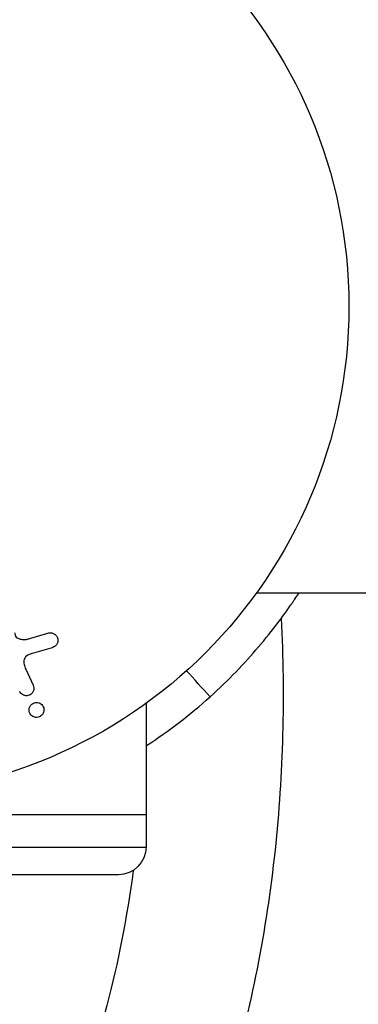
# Model space of a CAD drawing. Units: millimetres. Extents: x -3290 to 5712, y -5347 to 3873.
# Drawn here: x 3263 to 3300, y -3322 to -3215 of the extents above; entities that cross this region are included whole.
import ezdxf

# ---------------------------------------------------------------- set-up
doc = ezdxf.new("R2010")
doc.units = ezdxf.units.MM
doc.header["$LTSCALE"] = 20
doc.layers.add('2d', color=230, linetype='Continuous')
doc.layers.add('EN16630-TrainingSpace_Hatch', color=20, linetype='Continuous')

msp = doc.modelspace()

# ---------------------------------------------------------------- hatches: boundary and pattern name
at = {"layer": 'EN16630-TrainingSpace_Hatch'}
h = msp.add_hatch(dxfattribs=at)
h.set_pattern_fill('ANSI31', color=256, scale=100)
h.set_pattern_definition([(45, (0, 0), (-224.5064030267288, 224.5064030267288), [])])
h.paths.add_polyline_path([(3068.822949518107, 1287.608222119192, 0.2403154602519211), (2252.738969350897, 1293.630647909562, 0.09176314776977201), (2075.99318066526, 1337.020474923548), (145.6931806652583, 1448.558195794121, 0.1856629457647016), (-196.2120583647916, 1339.252521312642, 0.2062329938909532), (-904.9232403415012, 1287.652362256089, 1.22447589701924), (-1365.600448563969, -1381.579435754723), (-1365.60044856397, -2297.150258978545, 0.4142135623730951), (-1115.60044856397, -2547.150258978545), (-715.2685086554924, -2547.150258978545, 1.495990124304945), (999.9411417249103, -3235.150433839226), (1164.058858275084, -3235.150433839226, 1.026272743937761), (3163.159146482679, -3205.000000000011), (3745.999999999998, -3205.000000000011, 0.4142135623730951), (4245.999999999998, -2705.000000000011, 0.4142135623730951), (3745.999999999998, -2205.000000000011), (3572.34212117807, -2205.000000000011, 0.1460613552096282), (3654.149999999998, -1930.928203230287), (3654.149999999998, -1379.736457903448, 1.16969729587439)])
h.paths.add_polyline_path([(283.5995514360322, -266.3223282921596), (1755.85, -351.3927627238564), (1755.849999999999, -1930.928203230292, 0.1280980253031553), (1819.384229628328, -2174.849566160774), (283.599551436032, -2174.849566160773)], flags=16)
h.paths.add_polyline_path([(500.0000000000009, 2023.410299999998, 1), (-499.9999999999991, 2023.410299999998, 1)])
h.paths.add_polyline_path([(2664.000000000002, 2023.410299999997, 1), (1664.000000000002, 2023.410299999997, 1)])

# ---------------------------------------------------------------- linework, layer by layer
at = {"layer": '2d'}
for p, q in [((3301.044752479906, -3277.055856207782), (3288.948035987711, -3277.055856207782)), ((3264.146872833597, -3282.01878522273), (3266.469362475416, -3281.352828484953)), ((3266.805363533746, -3282.957161923456), (3264.781919685242, -3283.550120686346)), ((3263.959394687618, -3285.287602607925), (3264.760878866149, -3287.006390975463)), ((3277.055856207769, -3301.044752479918), (3277.055856207769, -3288.94803598772)), ((3277.055856207769, -3301.044752479918), (3214.944143792231, -3301.044752479918)), ((3277, -3301.044752479918), (3277, -3304.544752479918)), ((3215, -3304.544752479918), (3277, -3304.544752479918)), ((3274, -3307.544752479918), (3218, -3307.544752479918))]:
    msp.add_line(p, q, dxfattribs=at)
msp.add_circle((3246, -3246.000000000002), 53.00000000000004, dxfattribs=at)
msp.add_arc((3246, -3246.000000000011), 56.8, 303.1448834342896, 311.9068573203909, dxfattribs=at)
at = {"layer": '2d', "extrusion": (0, 0, -1)}
msp.add_arc((-3274, -3304.544752479918), 3.000000000000001, 180, 270, dxfattribs=at)
at = {"layer": '2d'}
for points, knots in [([(3283.937948697163, -3288.272355608036), (3285.946957750461, -3286.469340817404), (3287.69302842996, -3284.64473520524), (3289.972795573482, -3281.97227118406), (3290.676190348191, -3281.091993419968), (3291.653933882773, -3279.797201327649), (3291.966960238793, -3279.369858022374), (3292.418116259783, -3278.736305494065), (3292.565437748968, -3278.526364080544), (3292.781943089567, -3278.21344267582), (3292.853365387909, -3278.109467268145), (3292.959394466774, -3277.954017046668), (3292.994553431527, -3277.902285784252), (3293.064505712135, -3277.798996722555), (3293.101076895158, -3277.744795122357), (3293.280572114341, -3277.477874378688), (3293.421912349666, -3277.264451702324), (3293.558138776265, -3277.055856207782)], [0, 0, 0, 0, 0.25, 0.25, 0.375, 0.375, 0.4375, 0.4375, 0.46875, 0.46875, 0.484375, 0.484375, 0.4921875, 0.4921875, 0.5, 0.5, 0.5348966536287518, 0.5348966536287518, 0.5348966536287518, 0.5348966536287518]), ([(3291.661835147279, -3279.782197384759), (3292.09451872934, -3288.151839851233), (3291.867043588487, -3296.64247523871), (3290.053912969137, -3313.62460850346), (3288.388692497685, -3322.081720897351), (3283.672758060642, -3337.724771579413), (3280.611704173016, -3344.893549160837), (3273.165092755282, -3357.237032116094), (3268.763233772048, -3362.411072179486), (3259.039009378554, -3369.55337568918), (3253.766143391829, -3371.74490151656), (3243.73254901244, -3372.60510798517), (3239.115102213875, -3371.787939390777), (3230.233810281901, -3367.931149326265), (3226.03023872529, -3364.749697175181), (3217.910034868913, -3356.001880021935), (3214.147474658441, -3350.090838770999), (3207.79216688105, -3336.34062141221), (3205.240714942642, -3328.444545057238), (3201.631792936492, -3311.683601845143), (3200.55524414223, -3302.839132221954), (3200.059791938253, -3289.195485340419), (3200.095830772856, -3284.469805915467), (3200.338164509189, -3279.782204029902)], [6.180158695782682, 6.180158695782682, 6.180158695782682, 6.180158695782682, 6.493558001827942, 6.493558001827942, 6.825762278155374, 6.825762278155374, 7.161921389789058, 7.161921389789058, 7.502026312897275, 7.502026312897275, 7.811141182793147, 7.811141182793147, 8.06779455558098, 8.06779455558098, 8.348068874913638, 8.348068874913638, 8.67865213752654, 8.67865213752654, 9.018147424782795, 9.018147424782795, 9.3522783335288, 9.3522783335288, 9.527804489224344, 9.527804489224344, 9.527804489224344, 9.527804489224344]), ([(3262.761176566979, -3281.328516968257), (3262.757138015986, -3281.419310550256), (3262.76827819002, -3281.511478802122), (3262.798745584403, -3281.595169623621), (3262.82723290924, -3281.673421396252), (3262.873804105799, -3281.746241775314), (3262.93267764017, -3281.806048607776), (3262.983473888164, -3281.857650107937), (3263.044196657003, -3281.901186680036), (3263.109483666871, -3281.936078548999), (3263.214366576867, -3281.992131977689), (3263.333375995091, -3282.027942959219), (3263.454185318657, -3282.048701794427), (3263.62977740631, -3282.078874028686), (3263.815892211958, -3282.080837205091), (3263.996541090346, -3282.051819387047), (3264.047034152103, -3282.043708633793), (3264.097410513807, -3282.032968177316), (3264.14687283364, -3282.018785222712)], [0, 0, 0, 0, 0.1552708396363898, 0.1552708396363898, 0.1552708396363898, 0.3006019849971292, 0.3006019849971292, 0.3006019849971292, 0.4250165645295597, 0.4250165645295597, 0.4250165645295597, 0.6259723624446573, 0.6259723624446573, 0.6259723624446573, 0.9191609833052321, 0.9191609833052321, 0.9191609833052321, 1, 1, 1, 1]), ([(3266.469362475367, -3281.352828484962), (3266.537033804192, -3281.333424231625), (3266.60848799939, -3281.326538561092), (3266.676770671447, -3281.330751908983), (3266.744585950508, -3281.334936416624), (3266.811095436855, -3281.349740734733), (3266.873205674821, -3281.371812339406), (3266.969716693342, -3281.406108666664), (3267.058686579778, -3281.458479212319), (3267.13522253175, -3281.521642224781), (3267.213204112293, -3281.585998274675), (3267.2804129046, -3281.663459485369), (3267.331828566112, -3281.748998774803), (3267.388464144306, -3281.843222343516), (3267.427102674306, -3281.950751364793), (3267.440242645946, -3282.061567404333), (3267.451861533058, -3282.159555367251), (3267.445228969651, -3282.262455740763), (3267.421084577569, -3282.361617007384), (3267.397036154529, -3282.460384128162), (3267.354584417995, -3282.559289944764), (3267.292723536024, -3282.645215097773), (3267.250205403418, -3282.704273050613), (3267.196544469271, -3282.757914591564), (3267.136690193882, -3282.801775165937), (3267.061400292492, -3282.856946802347), (3266.975180433707, -3282.8988711029), (3266.887542689212, -3282.930433379594), (3266.860403301396, -3282.940207488598), (3266.83296507211, -3282.949073448919), (3266.805363533731, -3282.957161923458)], [0, 0, 0, 0, 0.0789051919446773, 0.0789051919446773, 0.0789051919446773, 0.1568950657784468, 0.1568950657784468, 0.1568950657784468, 0.2787672853217288, 0.2787672853217288, 0.2787672853217288, 0.4028239190602713, 0.4028239190602713, 0.4028239190602713, 0.5402217905950071, 0.5402217905950071, 0.5402217905950071, 0.6611229855267337, 0.6611229855267337, 0.6611229855267337, 0.7819363884332919, 0.7819363884332919, 0.7819363884332919, 0.864403993329834, 0.864403993329834, 0.864403993329834, 0.9681837779326513, 0.9681837779326513, 0.9681837779326513, 1, 1, 1, 1]), ([(3264.781919685178, -3283.550120686363), (3264.58212235734, -3283.608670162017), (3264.384443802175, -3283.673129356417), (3264.013425173733, -3283.8690123498), (3263.844765297194, -3284.017364662053), (3263.712464573573, -3284.387916224043), (3263.730408833659, -3284.584916661108), (3263.813589841913, -3284.947768588023), (3263.881120395334, -3285.119742846426), (3263.959394687608, -3285.287602607907)], [0, 0, 0, 0, 0.25, 0.25, 0.5, 0.5, 0.75, 0.75, 1, 1, 1, 1]), ([(3264.760878866133, -3287.00639097543), (3264.803589488067, -3287.097984199749), (3264.829283697667, -3287.19894142868), (3264.835126040982, -3287.301230291012), (3264.840985980889, -3287.403827237815), (3264.826874538001, -3287.511014262747), (3264.791636449072, -3287.61227391053), (3264.75906595653, -3287.705867993047), (3264.707040505331, -3287.797541855372), (3264.63880448837, -3287.876093622119), (3264.579754500211, -3287.944070639283), (3264.506535599981, -3288.004342430535), (3264.426037225126, -3288.049726118945), (3264.354684942429, -3288.089953387771), (3264.275589404602, -3288.119684001173), (3264.195802249144, -3288.136448363588), (3264.118734528107, -3288.152641335986), (3264.039046613489, -3288.157264453816), (3263.962671543424, -3288.150868342573), (3263.882458764083, -3288.144150838298), (3263.803946418742, -3288.125225910329), (3263.731961645448, -3288.096599161874), (3263.652291878017, -3288.064916261626), (3263.578697460403, -3288.020685499207), (3263.515108858272, -3287.967941333494), (3263.443585438059, -3287.908615558095), (3263.382944138557, -3287.837114437129), (3263.33653629561, -3287.758955662039), (3263.322872579745, -3287.735943618656), (3263.31036175892, -3287.712260429811), (3263.299069413901, -3287.688043917768)], [0, 0, 0, 0, 0.1282831521447453, 0.1282831521447453, 0.1282831521447453, 0.2571970265323902, 0.2571970265323902, 0.2571970265323902, 0.3764382353107983, 0.3764382353107983, 0.3764382353107983, 0.4793699299430459, 0.4793699299430459, 0.4793699299430459, 0.5702934290238276, 0.5702934290238276, 0.5702934290238276, 0.6579426208359396, 0.6579426208359396, 0.6579426208359396, 0.7499499850372371, 0.7499499850372371, 0.7499499850372371, 0.8518318152580617, 0.8518318152580617, 0.8518318152580617, 0.966572317133276, 0.966572317133276, 0.966572317133276, 1, 1, 1, 1]), ([(3265.700555933965, -3290.262859050046), (3265.64623642651, -3290.317971396904), (3265.582013828407, -3290.366770067825), (3265.512576929301, -3290.404751045391), (3265.443056709497, -3290.442777598171), (3265.36644855361, -3290.470925366113), (3265.289345961892, -3290.486991734955), (3265.213450607542, -3290.502806543887), (3265.135168097866, -3290.507418602259), (3265.060221541782, -3290.501465553412), (3264.980916146083, -3290.495166279379), (3264.903440963457, -3290.477004648679), (3264.832363690706, -3290.449508593603), (3264.752694999785, -3290.418688971118), (3264.679174874402, -3290.3755181783), (3264.615480888568, -3290.324005181539), (3264.542784745954, -3290.265211621834), (3264.481109408634, -3290.194188665619), (3264.433632655684, -3290.116397652759), (3264.380792428859, -3290.029818548057), (3264.344158572101, -3289.932547232231), (3264.32686972607, -3289.832009892274), (3264.308958879019, -3289.727855519246), (3264.311424760688, -3289.616908720627), (3264.336658879538, -3289.509624748791), (3264.360193128092, -3289.409567850662), (3264.404706396619, -3289.309207216582), (3264.468504958377, -3289.220931961187), (3264.491594725156, -3289.188983669512), (3264.517580388252, -3289.158178039585), (3264.545966860749, -3289.129192076374)], [0, 0, 0, 0, 0.04336652622582756, 0.04336652622582756, 0.04336652622582756, 0.08680939667668121, 0.08680939667668121, 0.08680939667668121, 0.1295054389505634, 0.1295054389505634, 0.1295054389505634, 0.1746613120136687, 0.1746613120136687, 0.1746613120136687, 0.2253036378911672, 0.2253036378911672, 0.2253036378911672, 0.2831822804661146, 0.2831822804661146, 0.2831822804661146, 0.347734492995116, 0.347734492995116, 0.347734492995116, 0.4147772929860213, 0.4147772929860213, 0.4147772929860213, 0.4773891777197805, 0.4773891777197805, 0.4773891777197805, 0.5, 0.5, 0.5, 0.5]), ([(3264.545966860749, -3289.129192076374), (3264.58466722278, -3289.08967356583), (3264.627829914372, -3289.05353708527), (3264.674199973468, -3289.022497342439), (3264.743180912094, -3288.976322059578), (3264.821302552258, -3288.940029046342), (3264.901281865616, -3288.917097316044), (3264.976315625461, -3288.895583578655), (3265.054934387916, -3288.885150712564), (3265.131047787354, -3288.885786532763), (3265.209857625838, -3288.886444877911), (3265.28789770812, -3288.898866866297), (3265.360282741591, -3288.920938791043), (3265.440357999047, -3288.94535564867), (3265.515413781855, -3288.982051031353), (3265.581545285166, -3289.027350854589), (3265.65682507292, -3289.078917217184), (3265.722361954317, -3289.142790666547), (3265.774915084716, -3289.21387589758), (3265.834022047935, -3289.293826075698), (3265.878223669415, -3289.384939552394), (3265.904466503711, -3289.480395867611), (3265.932324153388, -3289.581725951048), (3265.94065657013, -3289.691001163776), (3265.926726751824, -3289.798684642963), (3265.913331450323, -3289.902236077653), (3265.878568470825, -3290.007895130955), (3265.82272967123, -3290.103369541455), (3265.789526506071, -3290.1601410452), (3265.748324085298, -3290.214393681923), (3265.700555933965, -3290.262859050046)], [0.5, 0.5, 0.5, 0.5, 0.5308263974284899, 0.5308263974284899, 0.5308263974284899, 0.5764939000322374, 0.5764939000322374, 0.5764939000322374, 0.6192220202219848, 0.6192220202219848, 0.6192220202219848, 0.663425517931554, 0.663425517931554, 0.663425517931554, 0.7123401358785306, 0.7123401358785306, 0.7123401358785306, 0.768084431560204, 0.768084431560204, 0.768084431560204, 0.8308980546078797, 0.8308980546078797, 0.8308980546078797, 0.8977417567009582, 0.8977417567009582, 0.8977417567009582, 0.9621490696681391, 0.9621490696681391, 0.9621490696681391, 1, 1, 1, 1]), ([(3275.615067330782, -3307.072905465209), (3274.927906801353, -3312.160782620407), (3273.964875369529, -3317.080086125352), (3271.072820741227, -3328.154630134899), (3268.906779456824, -3334.019325541727), (3264.00497048037, -3343.82427350816), (3261.280631712871, -3347.794356116638), (3255.790582097494, -3353.623480402437), (3253.057801034503, -3355.464502456942), (3247.46135860986, -3357.626861870353), (3244.739690054035, -3357.647028483136), (3238.497103433594, -3355.346945291112), (3234.9272167977, -3352.741116502795), (3228.767795996024, -3345.009987762405), (3226.16867504455, -3340.610528432817), (3221.621483475843, -3330.143686893394), (3219.680156466959, -3324.060402100531), (3217.483464937244, -3314.123483465015), (3216.866633956412, -3310.63952035327), (3216.384932669216, -3307.072905465209)], [6.54700386858897, 6.54700386858897, 6.54700386858897, 6.54700386858897, 6.764501007272786, 6.764501007272786, 7.068511418147168, 7.068511418147168, 7.365932134598475, 7.365932134598475, 7.663140554500347, 7.663140554500347, 8.03616561509612, 8.03616561509612, 8.414441967317416, 8.414441967317416, 8.70943138119264, 8.70943138119264, 9.008493349320219, 9.008493349320219, 9.160959399359998, 9.160959399359998, 9.160959399359998, 9.160959399359998])]:
    msp.add_open_spline(points, degree=3, knots=knots, dxfattribs=at)
msp.add_open_spline([(3283.937948697163, -3288.272355608036), (3283.091914629971, -3287.329662231799), (3282.245880562779, -3286.386968855562), (3281.399846495588, -3285.444275479325)], degree=3, dxfattribs=at)

doc.saveas('drawing.dxf')
